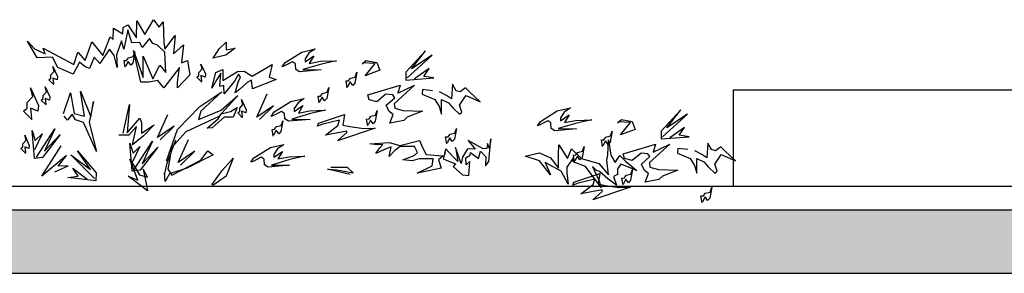
# Model space of a CAD drawing. Units: millimetres. Extents: x 192.8 to 241.3, y 112.2 to 183.8.
# Drawn here: x 206.9 to 208.4, y 156.4 to 156.8 of the extents above; entities that cross this region are included whole.
import ezdxf

# ---------------------------------------------------------------- set-up
doc = ezdxf.new("R2010")
doc.units = ezdxf.units.MM
doc.layers.add('LINE', color=11, linetype='Continuous')
doc.layers.add('LINE2', color=12, linetype='Continuous')

msp = doc.modelspace()

# ---------------------------------------------------------------- hatches: boundary and pattern name
h = msp.add_hatch(color=256)
h.dxf.hatch_style = 1
h.paths.add_polyline_path([(235.957, 156.4936), (200.8709, 156.4936), (200.8709, 156.3946), (235.957, 156.3946)])

# ---------------------------------------------------------------- linework, layer by layer
for p, q in [((208.0113, 156.6801), (227.0088, 156.6801)), ((208.0113, 156.6801), (208.0113, 156.5301)), ((199.2707, 156.5301), (236.8608, 156.5301))]:
    msp.add_line(p, q)
msp.add_lwpolyline([(200.8709, 156.4936), (235.957, 156.4936), (235.957, 156.3946), (200.8709, 156.3946)], close=True)
at = {"layer": 'LINE'}
for points in [[(206.9254, 156.7441), (206.9422, 156.7362), (206.9387, 156.745), (206.9865, 156.7194), (206.9927, 156.7388), (207.0042, 156.7255), (207.0148, 156.7547), (207.0316, 156.7335), (207.0431, 156.7627), (207.0475, 156.7583), (207.0484, 156.7759), (207.0626, 156.7671), (207.0634, 156.7768), (207.0705, 156.7812), (207.0838, 156.7609), (207.0847, 156.7874), (207.0971, 156.7662), (207.1103, 156.7892), (207.1192, 156.7777), (207.1254, 156.7857), (207.1263, 156.753), (207.128, 156.7432), (207.144, 156.7644), (207.1413, 156.7362), (207.1572, 156.7503), (207.1537, 156.722), (207.1634, 156.7255), (207.167, 156.7034), (207.1475, 156.6831), (207.1475, 156.6919), (207.151, 156.7149), (207.1263, 156.6831), (207.1174, 156.6946), (207.1033, 156.6919), (207.0909, 156.6919), (207.0794, 156.7415), (207.0944, 156.699), (207.0944, 156.7326), (207.1095, 156.6973), (207.1201, 156.7185), (207.1298, 156.707), (207.128, 156.7388), (207.1165, 156.7494), (207.1095, 156.7521), (207.1042, 156.76), (207.0926, 156.7459), (207.0891, 156.7538), (207.0767, 156.753), (207.0705, 156.7733), (207.0643, 156.7432), (207.0608, 156.7565), (207.0528, 156.7344), (207.0537, 156.7149), (207.0493, 156.7335), (207.0422, 156.7432), (207.0272, 156.7211), (207.0183, 156.7309), (207.0112, 156.7132), (207.0042, 156.7158), (206.9953, 156.7229), (206.9856, 156.7043), (206.9617, 156.7149), (206.9537, 156.7309), (206.9298, 156.73), (206.9148, 156.7556)], [(207.3106, 156.7159), (207.315, 156.7227), (207.3411, 156.7389), (207.3617, 156.7436), (207.352, 156.7369), (207.3462, 156.7281), (207.3459, 156.7236), (207.3597, 156.7327), (207.3525, 156.721), (207.3698, 156.7244), (207.3946, 156.7253), (207.3713, 156.7201), (207.3423, 156.7115), (207.3708, 156.7112), (207.3375, 156.7082), (207.3316, 156.7118), (207.3313, 156.7206), (207.3264, 156.7235), (207.314, 156.7172)], [(207.2009, 156.6829), (207.2071, 156.7069), (207.218, 156.7116), (207.218, 156.6945), (207.2412, 156.7085), (207.2513, 156.7092), (207.2636, 156.7015), (207.2946, 156.7193), (207.29, 156.7), (207.3008, 156.6961), (207.2644, 156.6814), (207.2629, 156.6953), (207.2559, 156.6915), (207.2443, 156.6806), (207.2373, 156.6752), (207.242, 156.6922), (207.2458, 156.7), (207.2427, 156.7046), (207.2365, 156.6938), (207.2203, 156.6737), (207.2195, 156.6868), (207.2133, 156.6853), (207.2149, 156.7062), (207.2087, 156.6961)], [(207.4435, 156.6725), (207.4938, 156.6872), (207.4899, 156.6748), (207.5162, 156.6872), (207.4845, 156.6585), (207.4853, 156.6516), (207.4984, 156.6477), (207.5286, 156.6469), (207.5046, 156.6377), (207.4992, 156.6322), (207.4775, 156.6284), (207.4829, 156.6415), (207.4768, 156.6462), (207.4721, 156.6562), (207.4853, 156.6678), (207.4822, 156.6725), (207.4713, 156.6732), (207.4574, 156.6616), (207.4458, 156.6647)], [(207.2935, 156.6388), (207.2979, 156.6456), (207.324, 156.6618), (207.3447, 156.6666), (207.335, 156.6598), (207.3291, 156.651), (207.3289, 156.6465), (207.3427, 156.6556), (207.3355, 156.6439), (207.3528, 156.6473), (207.3775, 156.6482), (207.3543, 156.6431), (207.3253, 156.6345), (207.3538, 156.6341), (207.3204, 156.6311), (207.3146, 156.6347), (207.3142, 156.6435), (207.3093, 156.6464), (207.2969, 156.6402)], [(207.194, 156.6203), (207.211, 156.635), (207.2156, 156.6427), (207.2303, 156.6466), (207.2404, 156.6528), (207.2342, 156.6373), (207.2203, 156.6373), (207.2017, 156.6211)], [(207.7074, 156.6241), (207.7117, 156.631), (207.7378, 156.6472), (207.7585, 156.6519), (207.7488, 156.6452), (207.743, 156.6364), (207.7427, 156.6319), (207.7565, 156.641), (207.7493, 156.6293), (207.7666, 156.6326), (207.7914, 156.6335), (207.7681, 156.6284), (207.7391, 156.6198), (207.7676, 156.6195), (207.7343, 156.6165), (207.7284, 156.6201), (207.728, 156.6289), (207.7232, 156.6317), (207.7107, 156.6255)], [(207.3668, 156.6284), (207.4071, 156.6415), (207.4047, 156.6253), (207.4156, 156.623), (207.4373, 156.6199), (207.4551, 156.6206), (207.3962, 156.6005), (207.4109, 156.6137), (207.4109, 156.616), (207.3776, 156.6098), (207.397, 156.6245), (207.3993, 156.633), (207.3738, 156.6268), (207.3653, 156.6237)], [(207.4466, 156.5959), (207.4768, 156.5982), (207.493, 156.5936), (207.524, 156.6013), (207.5286, 156.5905), (207.5341, 156.5796), (207.5604, 156.5773), (207.5534, 156.5711), (207.5573, 156.558), (207.5379, 156.5541), (207.5201, 156.5502), (207.5433, 156.5618), (207.5449, 156.5727), (207.5232, 156.5727), (207.5124, 156.5696), (207.4977, 156.5711), (207.5155, 156.5781), (207.5209, 156.5827), (207.5162, 156.592), (207.4938, 156.592), (207.4853, 156.5858), (207.4768, 156.5765), (207.4799, 156.5912), (207.4682, 156.5866), (207.4558, 156.5812), (207.462, 156.5897), (207.4667, 156.5951), (207.4582, 156.5943)], [(207.5637, 156.5824), (207.5607, 156.5728), (207.5798, 156.565), (207.5761, 156.5608), (207.5906, 156.5479), (207.6003, 156.5467), (207.6019, 156.5686), (207.5965, 156.5636), (207.596, 156.5741), (207.6023, 156.5783), (207.6033, 156.5827), (207.6153, 156.5734), (207.6184, 156.5848), (207.6268, 156.5757), (207.6263, 156.5616), (207.6318, 156.5684), (207.6349, 156.6036), (207.6326, 156.5887), (207.6293, 156.5967), (207.6282, 156.5888), (207.6229, 156.5881), (207.5996, 156.6013), (207.6105, 156.5877), (207.5982, 156.5881), (207.5907, 156.5752), (207.5886, 156.5656), (207.5799, 156.5906), (207.5835, 156.5684), (207.575, 156.5767), (207.5648, 156.5885), (207.5628, 156.5815)], [(207.7272, 156.5476), (207.7104, 156.5697), (207.6882, 156.5768), (207.7104, 156.5821), (207.7272, 156.5742), (207.7396, 156.5583), (207.7396, 156.5786), (207.7404, 156.5945), (207.7537, 156.5733), (207.7599, 156.5883), (207.7758, 156.5733), (207.8024, 156.5653), (207.8174, 156.5476), (207.8148, 156.5706), (207.8165, 156.5786), (207.8174, 156.6025), (207.821, 156.5786), (207.828, 156.5671), (207.8351, 156.5777), (207.844, 156.5689), (207.8617, 156.5547), (207.8369, 156.5644), (207.8316, 156.5574), (207.8316, 156.5485), (207.8254, 156.545), (207.8298, 156.5317), (207.8165, 156.5415), (207.8033, 156.5529), (207.7988, 156.5547), (207.7926, 156.5609), (207.8024, 156.5397), (207.8059, 156.5282), (207.782, 156.5609), (207.7626, 156.568), (207.7626, 156.5742), (207.7528, 156.56), (207.7528, 156.5512), (207.7546, 156.5335), (207.744, 156.5538), (207.7192, 156.5671)], [(207.2618, 156.5675), (207.2662, 156.5743), (207.2923, 156.5905), (207.3129, 156.5952), (207.3032, 156.5885), (207.2974, 156.5797), (207.2972, 156.5752), (207.311, 156.5843), (207.3037, 156.5726), (207.321, 156.576), (207.3458, 156.5769), (207.3225, 156.5717), (207.2936, 156.5631), (207.322, 156.5628), (207.2887, 156.5598), (207.2829, 156.5634), (207.2825, 156.5722), (207.2776, 156.5751), (207.2652, 156.5688)], [(207.8402, 156.5807), (207.8906, 156.5954), (207.8867, 156.5831), (207.913, 156.5954), (207.8813, 156.5668), (207.882, 156.5599), (207.8952, 156.556), (207.9254, 156.5552), (207.9014, 156.5459), (207.896, 156.5405), (207.8743, 156.5366), (207.8797, 156.5498), (207.8735, 156.5544), (207.8689, 156.5645), (207.882, 156.5761), (207.8789, 156.5807), (207.8681, 156.5815), (207.8542, 156.5699), (207.8426, 156.573)], [(207.1012, 156.5228), (207.0711, 156.5458), (207.0862, 156.5396), (207.0738, 156.5724), (207.0888, 156.5476), (207.1012, 156.5441), (207.0942, 156.5564), (207.1003, 156.529)], [(207.7636, 156.5366), (207.8038, 156.5498), (207.8015, 156.5336), (207.8124, 156.5312), (207.834, 156.5281), (207.8518, 156.5289), (207.793, 156.5088), (207.8077, 156.5219), (207.8077, 156.5243), (207.7744, 156.5181), (207.7938, 156.5328), (207.7961, 156.5413), (207.7705, 156.5351), (207.762, 156.532)]]:
    msp.add_lwpolyline(points, close=True, dxfattribs=at)
for points in [[(207.2033, 156.7294), (207.2125, 156.7441), (207.2234, 156.7541), (207.2234, 156.7425), (207.2373, 156.7448), (207.2226, 156.734), (207.2025, 156.7294)], [(207.0666, 156.7151), (207.0648, 156.7256), (207.0687, 156.7259), (207.0716, 156.73), (207.0789, 156.7317), (207.0815, 156.739), (207.0784, 156.7222), (207.0751, 156.7184), (207.0712, 156.7242), (207.0671, 156.7166)], [(207.5047, 156.6988), (207.5436, 156.734), (207.5115, 156.7126), (207.5333, 156.7407), (207.5024, 156.7077), (207.5027, 156.6953), (207.5463, 156.6985), (207.5305, 156.701), (207.539, 156.713), (207.5161, 156.6973)], [(207.1855, 156.6921), (207.1779, 156.6997), (207.1809, 156.7022), (207.1809, 156.7072), (207.186, 156.7127), (207.1839, 156.7202), (207.191, 156.7047), (207.1905, 156.6997), (207.1839, 156.7022), (207.185, 156.6936)], [(207.4349, 156.7204), (207.4411, 156.7258), (207.4574, 156.7228), (207.462, 156.7104), (207.4396, 156.7019), (207.4551, 156.7212), (207.4357, 156.722)], [(206.9555, 156.6882), (206.9479, 156.6957), (206.9509, 156.6982), (206.9509, 156.7032), (206.956, 156.7087), (206.954, 156.7163), (206.961, 156.7007), (206.9605, 156.6957), (206.954, 156.6982), (206.955, 156.6897)], [(207.4116, 156.6834), (207.4098, 156.6939), (207.4137, 156.6942), (207.4166, 156.6983), (207.4238, 156.7), (207.4265, 156.7073), (207.4234, 156.6905), (207.4201, 156.6867), (207.4162, 156.6925), (207.4121, 156.6849)], [(206.9219, 156.6336), (206.9086, 156.6469), (206.9139, 156.6513), (206.9139, 156.6601), (206.9228, 156.6698), (206.9192, 156.6831), (206.9316, 156.6557), (206.9307, 156.6469), (206.9192, 156.6513), (206.921, 156.6362)], [(206.9436, 156.6565), (206.936, 156.664), (206.939, 156.6665), (206.939, 156.6715), (206.9441, 156.677), (206.9421, 156.6846), (206.9491, 156.669), (206.9486, 156.664), (206.9421, 156.6665), (206.9431, 156.658)], [(206.9705, 156.6433), (206.9812, 156.6752), (206.9873, 156.6433), (207.0033, 156.6389), (206.9971, 156.6778), (207.013, 156.638), (207.0174, 156.6619), (207.0104, 156.6292), (207.0219, 156.5841), (207.0015, 156.6292), (206.9891, 156.6336), (206.9838, 156.6424), (206.9767, 156.6327), (206.9714, 156.6389)], [(207.2749, 156.634), (207.2969, 156.6553), (207.2709, 156.6378), (207.2872, 156.6737)], [(207.368, 156.6596), (207.3662, 156.6701), (207.3701, 156.6704), (207.3729, 156.6746), (207.3802, 156.6762), (207.3829, 156.6835), (207.3797, 156.6667), (207.3764, 156.6629), (207.3725, 156.6687), (207.3685, 156.6612)], [(207.5442, 156.6787), (207.5287, 156.6805), (207.5278, 156.6733), (207.5478, 156.6651), (207.5542, 156.6542), (207.5579, 156.6423), (207.5579, 156.6651), (207.5688, 156.6596), (207.5761, 156.6514), (207.5861, 156.6423), (207.5897, 156.6451), (207.5861, 156.656), (207.5943, 156.6687), (207.5961, 156.6714), (207.6179, 156.6614), (207.6015, 156.6769), (207.5952, 156.6833), (207.587, 156.6769), (207.5806, 156.6787), (207.5751, 156.6887), (207.5733, 156.666), (207.566, 156.6714), (207.5551, 156.6769)], [(207.2489, 156.6367), (207.2414, 156.6442), (207.2444, 156.6467), (207.2444, 156.6517), (207.2494, 156.6572), (207.2474, 156.6648), (207.2544, 156.6492), (207.2539, 156.6442), (207.2474, 156.6467), (207.2484, 156.6382)], [(207.0634, 156.6124), (207.0732, 156.6575), (207.0696, 156.6133), (207.0891, 156.6362), (207.0918, 156.6292), (207.0918, 156.6124), (207.1112, 156.6256), (207.0944, 156.608), (207.0776, 156.5947), (207.0838, 156.623), (207.0723, 156.6097), (207.0564, 156.6097)], [(207.4434, 156.624), (207.4415, 156.6345), (207.4454, 156.6348), (207.4483, 156.6389), (207.4556, 156.6405), (207.4582, 156.6479), (207.4551, 156.6311), (207.4518, 156.6273), (207.4479, 156.6331), (207.4438, 156.6255)], [(207.9014, 156.607), (207.9404, 156.6423), (207.9083, 156.6209), (207.9301, 156.649), (207.8992, 156.616), (207.8995, 156.6036), (207.9431, 156.6068), (207.9272, 156.6093), (207.9358, 156.6213), (207.9129, 156.6056)], [(207.1206, 156.6022), (207.1426, 156.6235), (207.1167, 156.606), (207.1329, 156.6419)], [(207.2966, 156.6081), (207.2948, 156.6186), (207.2987, 156.6189), (207.3016, 156.6231), (207.3088, 156.6247), (207.3115, 156.632), (207.3084, 156.6152), (207.3051, 156.6114), (207.3012, 156.6172), (207.2971, 156.6096)], [(207.8317, 156.6287), (207.8379, 156.6341), (207.8542, 156.631), (207.8588, 156.6186), (207.8364, 156.6101), (207.8518, 156.6295), (207.8325, 156.6303)], [(206.9285, 156.5755), (206.9572, 156.6195), (206.9411, 156.5845), (206.9655, 156.6104), (206.9377, 156.5748), (206.9255, 156.5731), (206.9217, 156.6166), (206.9267, 156.6014), (206.9372, 156.6117), (206.9253, 156.5866)], [(207.5663, 156.5962), (207.5644, 156.6067), (207.5683, 156.6071), (207.5712, 156.6112), (207.5785, 156.6128), (207.5812, 156.6201), (207.578, 156.6034), (207.5747, 156.5995), (207.5708, 156.6053), (207.5667, 156.5978)], [(207.8084, 156.5917), (207.8065, 156.6022), (207.8105, 156.6025), (207.8133, 156.6066), (207.8206, 156.6083), (207.8233, 156.6156), (207.8201, 156.5988), (207.8168, 156.595), (207.8129, 156.6008), (207.8089, 156.5932)], [(206.9118, 156.5812), (206.9043, 156.5887), (206.9073, 156.5912), (206.9073, 156.5962), (206.9123, 156.6018), (206.9103, 156.6093), (206.9174, 156.5937), (206.9169, 156.5887), (206.9103, 156.5912), (206.9113, 156.5827)], [(207.0804, 156.5559), (207.1091, 156.6), (207.093, 156.5649), (207.1173, 156.5909), (207.0896, 156.5552), (207.0773, 156.5535), (207.0735, 156.597), (207.0786, 156.5818), (207.089, 156.5921), (207.0771, 156.567)], [(207.1524, 156.563), (207.1745, 156.5844), (207.1485, 156.5668), (207.1648, 156.6027)], [(206.957, 156.5526), (206.9777, 156.5616), (206.9622, 156.5612), (206.975, 156.5778), (206.937, 156.546), (206.967, 156.5931)], [(207.0189, 156.5421), (206.9817, 156.5792), (207.0127, 156.5563), (206.9923, 156.5854), (207.0215, 156.551), (207.0206, 156.5386), (206.9773, 156.5439), (206.9932, 156.5457), (206.9852, 156.558), (207.0074, 156.5412)], [(207.7648, 156.5679), (207.7629, 156.5784), (207.7668, 156.5787), (207.7697, 156.5828), (207.777, 156.5845), (207.7797, 156.5918), (207.7765, 156.575), (207.7732, 156.5712), (207.7693, 156.577), (207.7652, 156.5694)], [(207.941, 156.587), (207.9255, 156.5888), (207.9246, 156.5815), (207.9446, 156.5733), (207.951, 156.5624), (207.9546, 156.5506), (207.9546, 156.5733), (207.9655, 156.5679), (207.9728, 156.5597), (207.9828, 156.5506), (207.9865, 156.5533), (207.9828, 156.5642), (207.991, 156.577), (207.9928, 156.5797), (208.0147, 156.5697), (207.9983, 156.5852), (207.9919, 156.5915), (207.9837, 156.5852), (207.9774, 156.587), (207.9719, 156.597), (207.9701, 156.5743), (207.9628, 156.5797), (207.9519, 156.5852)], [(207.2009, 156.5321), (207.2172, 156.5545), (207.2342, 156.5739), (207.2234, 156.546), (207.2025, 156.5313)], [(207.4162, 156.5482), (207.3808, 156.5564), (207.3953, 156.5555), (207.4208, 156.5509), (207.4117, 156.5591), (207.3862, 156.5591)], [(207.8401, 156.5323), (207.8383, 156.5427), (207.8422, 156.5431), (207.845, 156.5472), (207.8523, 156.5488), (207.855, 156.5561), (207.8518, 156.5394), (207.8486, 156.5355), (207.8446, 156.5413), (207.8406, 156.5338)], [(207.9631, 156.5045), (207.9612, 156.515), (207.9651, 156.5153), (207.968, 156.5194), (207.9753, 156.5211), (207.9779, 156.5284), (207.9748, 156.5116), (207.9715, 156.5078), (207.9676, 156.5136), (207.9635, 156.506)]]:
    msp.add_lwpolyline(points, dxfattribs=at)
at = {"layer": 'LINE2'}
msp.add_lwpolyline([(207.1306, 156.5697), (207.1476, 156.6184), (207.1825, 156.654), (207.2165, 156.6772), (207.184, 156.647), (207.1801, 156.6339), (207.2158, 156.6486), (207.2413, 156.671), (207.2119, 156.6385), (207.1608, 156.6145), (207.1383, 156.5898), (207.1352, 156.5704), (207.1329, 156.5565), (207.1391, 156.5472), (207.184, 156.5704), (207.1948, 156.5851), (207.2034, 156.579), (207.1623, 156.5581), (207.1352, 156.5496), (207.1287, 156.5376), (207.1275, 156.5511), (207.1275, 156.5511), (207.1275, 156.5511), (207.1275, 156.548), (207.1314, 156.5658), (207.1453, 156.6022)], dxfattribs=at)

doc.saveas('drawing.dxf')
